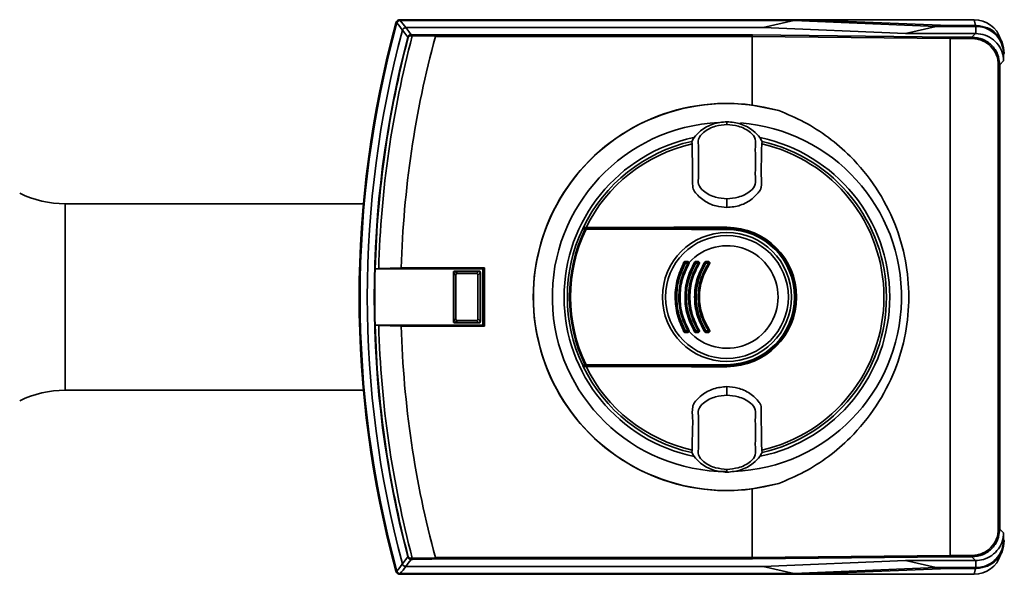
# Paper-space layout 'Blatt1' of a CAD drawing. Units: millimetres. Extents: x 0 to 5940, y 0 to 4200.
# Drawn here: x 1385 to 1527, y 2301 to 2381 of the extents above; entities that cross this region are included whole.
import ezdxf

# ---------------------------------------------------------------- set-up
doc = ezdxf.new("R2010")
doc.units = ezdxf.units.MM

psp = doc.layouts.new('Blatt1')

# ---------------------------------------------------------------- linework, layer by layer
at = {"color": 7, "linetype": 'Continuous', "lineweight": 35, "ltscale": 10}
for p, q in [((1439.04, 2380.19), (1438.96, 2380.29)), ((1439.44, 2380.66), (1439.52, 2380.56)), ((1498.07, 2380.66), (1439.44, 2380.66)), ((1496.29, 2380.56), (1439.52, 2380.56)), ((1496.29, 2380.56), (1491.85, 2379.52)), ((1496.29, 2380.56), (1516.81, 2379.7)), ((1518.62, 2379.81), (1498.07, 2380.66)), ((1498.07, 2380.66), (1522.27, 2380.66)), ((1522.63, 2379.81), (1518.62, 2379.81)), ((1522.49, 2379.81), (1522.27, 2380.66)), ((1522.52, 2379.7), (1522.63, 2379.81)), ((1491.85, 2379.52), (1440.31, 2379.52)), ((1444.61, 2378.46), (1490.31, 2378.46)), ((1490.31, 2378.46), (1518.86, 2378.14)), ((1512.37, 2378.67), (1491.85, 2379.52)), ((1512.37, 2378.67), (1516.81, 2379.7)), ((1522.49, 2378.67), (1512.37, 2378.67)), ((1516.81, 2379.7), (1522.52, 2379.7)), ((1521.96, 2378.14), (1522.49, 2378.67)), ((1522.52, 2378.67), (1522.49, 2378.67)), ((1522.52, 2378.67), (1522.52, 2379.7)), ((1440.61, 2378.13), (1440.67, 2378.12)), ((1444.59, 2378.27), (1441.25, 2378.32)), ((1444.59, 2378.26), (1444.59, 2378.27)), ((1490.28, 2378.26), (1444.59, 2378.26)), ((1518.82, 2377.94), (1490.28, 2378.26)), ((1490.28, 2378.26), (1490.28, 2378.26)), ((1490.28, 2378.26), (1490.28, 2368.35)), ((1521.96, 2377.94), (1518.82, 2377.94)), ((1518.82, 2377.94), (1518.82, 2303.38)), ((1518.82, 2377.94), (1518.82, 2377.94)), ((1518.86, 2378.14), (1521.96, 2378.14)), ((1521.96, 2377.94), (1521.96, 2378.14)), ((1526.62, 2375.81), (1526.52, 2375.7)), ((1526.52, 2375.7), (1526.52, 2374.71)), ((1525.76, 2374.14), (1525.96, 2374.14)), ((1525.76, 2307.18), (1525.76, 2374.14)), ((1526.52, 2374.71), (1525.96, 2374.14)), ((1525.96, 2374.14), (1525.96, 2307.18)), ((1490.28, 2368.35), (1494.11, 2367.55)), ((1486.62, 2365.86), (1486.62, 2365.94)), ((1486.62, 2365.86), (1486.62, 2365.54)), ((1486.62, 2365.54), (1486.62, 2365.53)), ((1481.56, 2363.1), (1481.61, 2362.75)), ((1491.64, 2362.75), (1491.69, 2363.1)), ((1486.62, 2354.77), (1486.62, 2354.82)), ((1486.62, 2354.77), (1486.62, 2353.58)), ((1434.2, 2354.11), (1391.19, 2354.11)), ((1391.19, 2354.11), (1391.19, 2340.66)), ((1465.9, 2350.66), (1486.62, 2350.66)), ((1465.92, 2350.56), (1486.62, 2350.56)), ((1486.62, 2350.71), (1486.62, 2350.66)), ((1486.62, 2350.51), (1486.62, 2350.56)), ((1486.62, 2350.51), (1486.62, 2350.42)), ((1482.11, 2345.77), (1482.46, 2345.77)), ((1483.59, 2345.77), (1483.95, 2345.77)), ((1435.9, 2344.73), (1435.89, 2344.73)), ((1435.89, 2344.73), (1451.41, 2344.73)), ((1436.41, 2344.76), (1435.9, 2344.73)), ((1439.65, 2344.86), (1436.41, 2344.76)), ((1451.67, 2344.86), (1439.65, 2344.86)), ((1447.38, 2344.4), (1447.43, 2344.35)), ((1447.38, 2344.4), (1450.87, 2344.4)), ((1447.43, 2344.35), (1447.44, 2344.35)), ((1447.44, 2344.35), (1447.75, 2344.04)), ((1447.44, 2344.35), (1450.81, 2344.35)), ((1450.5, 2344.04), (1450.81, 2344.35)), ((1450.81, 2344.35), (1450.82, 2344.35)), ((1450.82, 2344.35), (1450.87, 2344.4)), ((1451.41, 2344.73), (1451.67, 2344.86)), ((1451.41, 2336.59), (1451.41, 2344.73)), ((1451.67, 2336.46), (1451.67, 2344.86)), ((1480.64, 2345.66), (1480.98, 2345.66)), ((1480.99, 2345.55), (1480.64, 2345.55)), ((1482.11, 2345.66), (1482.46, 2345.66)), ((1482.47, 2345.55), (1482.12, 2345.55)), ((1483.6, 2345.66), (1483.96, 2345.66)), ((1483.96, 2345.55), (1483.6, 2345.55)), ((1447.23, 2344.15), (1447.18, 2344.2)), ((1447.18, 2337.12), (1447.18, 2344.2)), ((1447.23, 2344.14), (1447.23, 2344.15)), ((1447.54, 2343.83), (1447.23, 2344.14)), ((1447.23, 2337.18), (1447.23, 2344.14)), ((1447.54, 2343.83), (1447.54, 2337.49)), ((1450.5, 2344.04), (1447.75, 2344.04)), ((1451.02, 2344.14), (1450.71, 2343.83)), ((1450.71, 2337.49), (1450.71, 2343.83)), ((1451.07, 2344.2), (1451.02, 2344.15)), ((1451.02, 2344.15), (1451.02, 2344.14)), ((1451.02, 2344.14), (1451.02, 2337.18)), ((1451.07, 2344.2), (1451.07, 2337.12)), ((1391.19, 2340.66), (1391.19, 2327.21)), ((1447.23, 2337.18), (1447.54, 2337.49)), ((1447.23, 2337.17), (1447.23, 2337.18)), ((1447.75, 2337.28), (1447.44, 2336.97)), ((1447.75, 2337.28), (1450.5, 2337.28)), ((1450.81, 2336.97), (1450.5, 2337.28)), ((1450.71, 2337.49), (1451.02, 2337.18)), ((1451.02, 2337.18), (1451.02, 2337.17)), ((1435.89, 2336.59), (1435.9, 2336.59)), ((1451.41, 2336.59), (1435.89, 2336.59)), ((1435.9, 2336.59), (1436.41, 2336.56)), ((1436.41, 2336.56), (1439.65, 2336.46)), ((1439.65, 2336.46), (1451.67, 2336.46)), ((1447.18, 2337.12), (1447.23, 2337.17)), ((1447.43, 2336.97), (1447.38, 2336.92)), ((1450.87, 2336.92), (1447.38, 2336.92)), ((1447.44, 2336.97), (1447.43, 2336.97)), ((1450.81, 2336.97), (1447.44, 2336.97)), ((1450.82, 2336.97), (1450.81, 2336.97)), ((1450.87, 2336.92), (1450.82, 2336.97)), ((1451.02, 2337.17), (1451.07, 2337.12)), ((1451.41, 2336.59), (1451.67, 2336.46)), ((1480.64, 2335.77), (1480.99, 2335.77)), ((1482.12, 2335.77), (1482.47, 2335.77)), ((1483.6, 2335.77), (1483.96, 2335.77)), ((1480.98, 2335.66), (1480.64, 2335.66)), ((1482.46, 2335.66), (1482.11, 2335.66)), ((1482.46, 2335.55), (1482.11, 2335.55)), ((1483.95, 2335.55), (1483.59, 2335.55)), ((1483.96, 2335.66), (1483.6, 2335.66)), ((1486.62, 2330.66), (1465.9, 2330.66)), ((1486.62, 2330.76), (1465.92, 2330.76)), ((1486.62, 2330.9), (1486.62, 2330.81)), ((1486.62, 2330.81), (1486.62, 2330.76)), ((1486.62, 2330.61), (1486.62, 2330.66)), ((1486.62, 2327.74), (1486.62, 2326.55)), ((1391.19, 2327.21), (1434.2, 2327.21)), ((1486.62, 2326.5), (1486.62, 2326.55)), ((1481.61, 2318.57), (1481.56, 2318.22)), ((1491.69, 2318.22), (1491.64, 2318.57)), ((1486.62, 2315.78), (1486.62, 2315.79)), ((1486.62, 2315.47), (1486.62, 2315.78)), ((1486.62, 2315.47), (1486.62, 2315.39)), ((1494.11, 2313.77), (1490.28, 2312.97)), ((1490.28, 2312.97), (1490.28, 2303.07)), ((1525.76, 2307.18), (1525.96, 2307.18)), ((1525.96, 2307.18), (1526.52, 2306.62)), ((1526.52, 2306.62), (1526.52, 2305.62)), ((1526.52, 2305.62), (1526.62, 2305.51)), ((1440.61, 2303.19), (1440.67, 2303.21)), ((1490.28, 2303.07), (1518.82, 2303.38)), ((1518.86, 2303.18), (1490.31, 2302.87)), ((1518.82, 2303.38), (1521.96, 2303.38)), ((1518.82, 2303.38), (1518.82, 2303.38)), ((1521.96, 2303.18), (1518.86, 2303.18)), ((1521.96, 2303.38), (1521.96, 2303.18)), ((1522.49, 2302.66), (1521.96, 2303.18)), ((1440.31, 2301.8), (1491.85, 2301.8)), ((1441.25, 2303), (1444.59, 2303.06)), ((1444.59, 2303.06), (1444.59, 2303.07)), ((1444.59, 2303.07), (1490.28, 2303.07)), ((1490.31, 2302.87), (1444.61, 2302.87)), ((1490.28, 2303.07), (1490.28, 2303.07)), ((1491.85, 2301.8), (1512.37, 2302.66)), ((1491.85, 2301.8), (1496.29, 2300.77)), ((1512.37, 2302.66), (1522.49, 2302.66)), ((1516.82, 2301.62), (1512.37, 2302.66)), ((1522.52, 2302.66), (1522.49, 2302.66)), ((1522.49, 2302.66), (1522.52, 2302.66)), ((1522.52, 2302.66), (1522.52, 2301.62)), ((1438.96, 2301.03), (1439.04, 2301.13)), ((1439.52, 2300.77), (1439.44, 2300.66)), ((1439.44, 2300.66), (1498.07, 2300.66)), ((1439.52, 2300.77), (1496.29, 2300.77)), ((1516.82, 2301.62), (1496.29, 2300.77)), ((1498.07, 2300.66), (1518.62, 2301.52)), ((1498.07, 2300.66), (1522.27, 2300.66)), ((1522.52, 2301.62), (1516.82, 2301.62)), ((1518.62, 2301.52), (1522.63, 2301.52)), ((1522.49, 2301.52), (1522.27, 2300.66)), ((1522.63, 2301.52), (1522.52, 2301.62))]:
    psp.add_line(p, q, dxfattribs=at)
at = {"color": 7, "linetype": 'Continuous', "lineweight": 35, "ltscale": 10, "flags": 128}
for points in [[(1440.61, 2378.13), (1440.17, 2378.7), (1439.83, 2379.15)], [(1440.31, 2379.52), (1440.75, 2378.95), (1441.1, 2378.5)], [(1441.34, 2378.5), (1441.32, 2378.49), (1441.3, 2378.48), (1441.29, 2378.46), (1441.28, 2378.44), (1441.27, 2378.42), (1441.26, 2378.39), (1441.25, 2378.35), (1441.25, 2378.32)], [(1465.9, 2350.66), (1465.95, 2350.66), (1466, 2350.67), (1466.05, 2350.67), (1466.11, 2350.67), (1466.16, 2350.67), (1466.21, 2350.67), (1466.26, 2350.68), (1466.31, 2350.68)], [(1486.62, 2350.71), (1484.07, 2350.71), (1481.52, 2350.71), (1478.97, 2350.71), (1476.43, 2350.7), (1473.89, 2350.7), (1471.35, 2350.69), (1468.83, 2350.69), (1466.31, 2350.68)], [(1486.62, 2350.42), (1484.07, 2350.42), (1481.52, 2350.42), (1478.98, 2350.43), (1476.43, 2350.43), (1473.89, 2350.43), (1471.36, 2350.44), (1468.84, 2350.45), (1466.32, 2350.45)], [(1466.34, 2350.55), (1468.85, 2350.54), (1471.38, 2350.53), (1473.9, 2350.53), (1476.44, 2350.52), (1478.98, 2350.52), (1481.53, 2350.52), (1484.08, 2350.51), (1486.62, 2350.51)], [(1465.9, 2330.66), (1465.95, 2330.66), (1466, 2330.66), (1466.05, 2330.65), (1466.11, 2330.65), (1466.16, 2330.65), (1466.21, 2330.65), (1466.26, 2330.65), (1466.31, 2330.64)], [(1466.31, 2330.64), (1468.83, 2330.64), (1471.35, 2330.63), (1473.89, 2330.62), (1476.43, 2330.62), (1478.97, 2330.62), (1481.52, 2330.61), (1484.07, 2330.61), (1486.62, 2330.61)], [(1466.32, 2330.87), (1468.84, 2330.88), (1471.36, 2330.88), (1473.89, 2330.89), (1476.43, 2330.89), (1478.98, 2330.9), (1481.52, 2330.9), (1484.07, 2330.9), (1486.62, 2330.9)], [(1486.62, 2330.81), (1484.08, 2330.81), (1481.53, 2330.81), (1478.98, 2330.8), (1476.44, 2330.8), (1473.9, 2330.8), (1471.38, 2330.79), (1468.85, 2330.78), (1466.34, 2330.78)], [(1439.83, 2302.17), (1440.26, 2302.74), (1440.61, 2303.19)], [(1441.1, 2302.82), (1440.66, 2302.25), (1440.31, 2301.8)], [(1441.34, 2302.83), (1441.32, 2302.83), (1441.3, 2302.84), (1441.29, 2302.86), (1441.28, 2302.88), (1441.27, 2302.91), (1441.26, 2302.94), (1441.25, 2302.97), (1441.25, 2303)]]:
    psp.add_lwpolyline(points, dxfattribs=at)
at = {"color": 7, "linetype": 'Continuous', "lineweight": 35, "ltscale": 100}
for radius in [9.3, 8.86]:
    psp.add_circle((1486.62, 2340.66), radius, dxfattribs=at)
for centre, radius, start, end in [((1583.62, 2340.66), 150.03, 164.73, 195.27), ((1583.62, 2340.66), 150, 164.6797, 195.3203), ((1583.62, 2340.66), 149.9, 164.7103, 195.2897), ((1439.57, 2379.99), 0.7, 146.1509, 164.7312), ((1439.44, 2380.16), 0.5, 154.1648, 164.68), ((1831.42, 2678.7), 493.02, 217.2629, 217.4147), ((1828.94, 2677.8), 489.9, 217.3543, 217.5069), ((1522.27, 2376.66), 4, 17.0034, 90), ((1583.62, 2340.66), 148.86, 165.0155, 194.9845), ((1441.15, 2378.34), 0.168, 110.5827, 184.703), ((1442.1, 2422.43), 43.94, 268.6869, 268.9997), ((1583.62, 2340.66), 147.85, 165.3179, 194.6821), ((1583.62, 2340.66), 147.78, 165.3179, 178.4224), ((1583.62, 2340.66), 147.27, 165.185, 178.4053), ((1583.62, 2340.66), 144.03, 164.8695, 178.3295), ((1443.12, 2430.3), 52.02, 267.6533, 267.9393), ((1486.62, 2340.66), 27.93, 82.4793, 277.5207), ((1486.62, 2340.66), 27.91, 74.4534, 285.5466), ((1486.62, 2340.66), 25.18, 92.6135, 270), ((1486.62, 2340.66), 25.18, 272.242, 85.5518), ((1486.62, 2340.66), 23.48, 101.8015, 258.3616), ((1486.62, 2340.66), 23.01, 102.7272, 154.2391), ((1486.62, 2340.66), 22.65, 102.7903, 153.7537), ((1486.62, 2340.66), 23.48, 281.9229, 78.2117), ((1486.62, 2340.66), 22.65, 282.7903, 77.2097), ((1486.62, 2340.66), 23.01, 282.7272, 77.2728), ((1391.19, 2369.11), 15, 244.0935, 270), ((1486.62, 2340.66), 23.01, 154.6786, 205.3214), ((1486.62, 2340.66), 22.69, 154.3382, 205.6618), ((1486.62, 2340.66), 22.54, 154.2506, 205.7494), ((1486.62, 2340.66), 23.01, 154.2391, 154.6786), ((1466.26, 2350.45), 0.0937, 91.5275, 158.4567), ((1466.47, 2350.47), 0.145, 150.2232, 187.7748), ((1486.62, 2340.66), 10.05, 270, 90), ((1486.62, 2340.66), 10, 270, 90), ((1486.62, 2340.66), 9.9, 270, 90), ((1486.62, 2340.66), 9.85, 270, 90), ((1486.62, 2340.66), 9.76, 270, 90), ((1486.62, 2340.66), 7.39, 222.3358, 137.6642), ((1480.75, 2345.75), 0.144, 166.2456, 217.6768), ((1481.17, 2345.74), 0.205, 171.3673, 203.9835), ((1482.59, 2345.74), 0.485, 176.728, 189.3509), ((1482.98, 2345.74), 0.525, 176.9765, 188.6316), ((1484.31, 2345.74), 0.718, 177.7907, 186.2889), ((1484.77, 2345.74), 0.814, 178.0494, 185.5486), ((1583.62, 2340.66), 147.79, 178.4229, 181.5771), ((1480.21, 2345.2), 0.53, 50.9452, 65.7932), ((1480.64, 2345.56), 0.1, 90, 151.1343), ((1481.38, 2346.95), 1.57, 238.2013, 242.1979), ((1480.28, 2345.58), 0.36, 355.6106, 12.6336), ((1480.61, 2345.58), 0.381, 355.8527, 11.9193), ((1480.98, 2345.56), 0.1, 330.1678, 90), ((1481.59, 2346.57), 1.18, 239.137, 243.5311), ((1481.24, 2345.36), 0.292, 106.918, 125.8947), ((1480.52, 2344.42), 1.22, 59.158, 63.4492), ((1481.38, 2344.67), 1.15, 55.5043, 60.9082), ((1482.11, 2345.56), 0.1, 90, 149.4845), ((1482.66, 2346.54), 1.12, 235.4165, 240.9386), ((1481.64, 2345.58), 0.474, 356.6603, 9.5573), ((1481.95, 2345.58), 0.513, 356.9137, 8.8224), ((1482.46, 2345.56), 0.1, 328.3947, 90), ((1482.95, 2346.29), 0.879, 236.9697, 242.9847), ((1482.13, 2344.7), 0.904, 56.9986, 62.8745), ((1482.98, 2344.93), 0.866, 52.3973, 59.4635), ((1483.6, 2345.56), 0.1, 90, 147.6209), ((1484.03, 2346.28), 0.847, 232.2814, 239.5023), ((1482.9, 2345.58), 0.702, 357.7443, 6.4285), ((1483.16, 2345.58), 0.795, 358.0083, 5.6719), ((1483.96, 2345.56), 0.1, 326.3807, 90), ((1484.36, 2346.12), 0.689, 234.5166, 242.3133), ((1483.71, 2344.88), 0.708, 54.5541, 62.1729), ((1583.62, 2340.66), 147.78, 181.5776, 194.6821), ((1583.62, 2340.66), 147.27, 181.5947, 194.815), ((1583.62, 2340.66), 144.03, 181.6705, 195.1305), ((1481.38, 2334.38), 1.57, 117.8021, 121.7987), ((1480.28, 2335.74), 0.36, 347.3664, 4.3894), ((1480.98, 2335.76), 0.1, 270, 29.8322), ((1480.61, 2335.74), 0.381, 348.0807, 4.1473), ((1481.59, 2334.75), 1.18, 116.4689, 120.863), ((1480.52, 2336.9), 1.22, 296.5508, 300.842), ((1482.66, 2334.79), 1.12, 119.0614, 124.5835), ((1481.64, 2335.74), 0.474, 350.4427, 3.3397), ((1482.46, 2335.76), 0.1, 270, 31.6053), ((1481.95, 2335.74), 0.513, 351.1776, 3.0863), ((1482.95, 2335.03), 0.879, 117.0153, 123.0303), ((1482.13, 2336.62), 0.904, 297.1255, 303.0014), ((1484.03, 2335.04), 0.847, 120.4977, 127.7186), ((1482.9, 2335.74), 0.702, 353.5715, 2.2557), ((1484.36, 2335.21), 0.689, 117.6867, 125.4834), ((1483.96, 2335.76), 0.1, 270, 33.6193), ((1483.16, 2335.74), 0.795, 354.3281, 1.9917), ((1483.71, 2336.44), 0.708, 297.8271, 305.4459), ((1480.21, 2336.12), 0.53, 294.2068, 309.0548), ((1480.64, 2335.76), 0.1, 208.8657, 270), ((1480.75, 2335.57), 0.144, 142.3232, 193.7544), ((1481.17, 2335.58), 0.205, 156.0165, 188.6327), ((1481.24, 2335.96), 0.292, 234.1053, 253.082), ((1481.38, 2336.66), 1.15, 299.0918, 304.4957), ((1482.11, 2335.76), 0.1, 210.5155, 270), ((1482.59, 2335.58), 0.485, 170.6491, 183.272), ((1482.98, 2335.58), 0.525, 171.3684, 183.0235), ((1482.98, 2336.39), 0.866, 300.5365, 307.6027), ((1483.6, 2335.76), 0.1, 212.3791, 270), ((1484.31, 2335.58), 0.718, 173.7111, 182.2093), ((1484.77, 2335.58), 0.814, 174.4514, 181.9506), ((1486.62, 2340.66), 23.01, 205.3214, 205.7609), ((1486.62, 2340.66), 23.01, 205.7609, 257.2728), ((1466.26, 2330.87), 0.0937, 201.5433, 268.4725), ((1486.62, 2340.66), 22.65, 206.2463, 257.2097), ((1466.47, 2330.85), 0.145, 172.2252, 209.7768), ((1391.19, 2312.21), 15, 90, 115.9065), ((1522.27, 2304.66), 4, 270, 343.0063), ((1831.42, 2002.62), 493.02, 142.5853, 142.7371), ((1828.94, 2003.52), 489.9, 142.4931, 142.6457), ((1443.12, 2251.02), 52.02, 92.0607, 92.3467), ((1441.15, 2302.98), 0.168, 175.297, 249.4173), ((1442.1, 2258.89), 43.94, 91.0003, 91.3131), ((1439.57, 2301.33), 0.7, 195.2689, 213.8491), ((1439.44, 2301.16), 0.5, 195.32, 205.8352)]:
    psp.add_arc(centre, radius, start, end, dxfattribs=at)
at = {"color": 7, "linetype": 'Continuous', "lineweight": 35, "ltscale": 10}
for points, knots in [([(1438.99, 2380.38), (1439.01, 2380.42), (1439.07, 2380.51), (1439.22, 2380.63), (1439.36, 2380.65), (1439.44, 2380.66)], [0, 0, 0, 0, 0.280776, 0.561514, 1, 1, 1, 1]), ([(1439.04, 2380.19), (1439.06, 2380.24), (1439.1, 2380.35), (1439.22, 2380.47), (1439.36, 2380.54), (1439.47, 2380.55), (1439.51, 2380.56)], [0, 0, 0, 0, 0.261024, 0.52197, 0.783288, 1, 1, 1, 1]), ([(1439.04, 2380.19), (1439.04, 2380.19), (1439.04, 2380.19), (1439.04, 2380.19), (1439.04, 2380.19)], [0, 0, 0, 0, 0.56, 1, 1, 1, 1]), ([(1439.42, 2380.65), (1439.41, 2380.65), (1439.35, 2380.64), (1439.32, 2380.64), (1439.29, 2380.63)], [0, 0, 0, 0, 0.114384, 1, 1, 1, 1]), ([(1439.52, 2380.56), (1439.52, 2380.56), (1439.52, 2380.56), (1439.51, 2380.56), (1439.51, 2380.56)], [0, 0, 0, 0, 0.56, 1, 1, 1, 1]), ([(1522.63, 2379.81), (1523.17, 2379.74), (1524.22, 2379.62), (1525.51, 2378.7), (1526.44, 2377.4), (1526.56, 2376.35), (1526.62, 2375.81)], [0, 0, 0, 0, 0.259932, 0.5, 0.740068, 1, 1, 1, 1]), ([(1440.31, 2379.52), (1440.25, 2379.51), (1440.14, 2379.5), (1439.99, 2379.41), (1439.88, 2379.3), (1439.84, 2379.2), (1439.83, 2379.15)], [0, 0, 0, 0, 0.259957, 0.519835, 0.780096, 1, 1, 1, 1]), ([(1439.83, 2379.15), (1439.83, 2379.15), (1439.83, 2379.15), (1439.83, 2379.15), (1439.83, 2379.15)], [0, 0, 0, 0, 0.5599998, 1, 1, 1, 1]), ([(1440.31, 2379.52), (1440.31, 2379.52), (1440.31, 2379.52), (1440.31, 2379.52), (1440.31, 2379.52)], [0, 0, 0, 0, 0.56, 1, 1, 1, 1]), ([(1440.61, 2378.13), (1440.62, 2378.16), (1440.64, 2378.22), (1440.7, 2378.32), (1440.8, 2378.42), (1440.94, 2378.49), (1441.05, 2378.5), (1441.1, 2378.5)], [0, 0, 0, 0, 0.136933, 0.266901, 0.517326, 0.763532, 1, 1, 1, 1]), ([(1441.34, 2378.5), (1441.73, 2378.49), (1442.78, 2378.47), (1443.9, 2378.46), (1444.61, 2378.46)], [0, 0, 0, 0, 0.375685, 1, 1, 1, 1]), ([(1444.61, 2378.46), (1444.6, 2378.45), (1444.6, 2378.44), (1444.59, 2378.4), (1444.59, 2378.34), (1444.59, 2378.29), (1444.59, 2378.27)], [0, 0, 0, 0, 0.252397, 0.524839, 0.770124, 1, 1, 1, 1]), ([(1490.31, 2378.46), (1490.31, 2378.45), (1490.3, 2378.44), (1490.29, 2378.4), (1490.28, 2378.33), (1490.28, 2378.28), (1490.28, 2378.26)], [0, 0, 0, 0, 0.246799, 0.513106, 0.765708, 1, 1, 1, 1]), ([(1522.52, 2379.7), (1522.97, 2379.66), (1523.87, 2379.57), (1525.07, 2378.88), (1525.98, 2377.86), (1526.45, 2376.74), (1526.5, 2376), (1526.52, 2375.7)], [0, 0, 0, 0, 0.214952, 0.429824, 0.644441, 0.859214, 1, 1, 1, 1]), ([(1526.52, 2374.71), (1526.51, 2374.97), (1526.46, 2375.68), (1526.02, 2376.76), (1525.12, 2377.8), (1523.9, 2378.52), (1522.98, 2378.62), (1522.52, 2378.67)], [0, 0, 0, 0, 0.12378, 0.341327, 0.562397, 0.785738, 1, 1, 1, 1]), ([(1440.99, 2378.33), (1440.95, 2378.33), (1440.89, 2378.33), (1440.81, 2378.29), (1440.76, 2378.25), (1440.72, 2378.21), (1440.69, 2378.17), (1440.68, 2378.13), (1440.67, 2378.12)], [0, 0, 0, 0, 0.2569261, 0.4990885, 0.6388115, 0.7645898, 0.8825385, 1, 1, 1, 1]), ([(1518.82, 2377.94), (1518.83, 2377.97), (1518.83, 2378.02), (1518.83, 2378.08), (1518.84, 2378.13), (1518.85, 2378.14), (1518.86, 2378.14)], [0, 0, 0, 0, 0.234292, 0.486894, 0.753201, 1, 1, 1, 1]), ([(1521.96, 2378.14), (1522.49, 2378.08), (1523.54, 2377.96), (1524.86, 2377.04), (1525.78, 2375.72), (1525.9, 2374.67), (1525.96, 2374.14)], [0, 0, 0, 0, 0.250035, 0.5, 0.749965, 1, 1, 1, 1]), ([(1525.76, 2374.14), (1525.75, 2374.41), (1525.71, 2374.92), (1525.4, 2375.87), (1524.72, 2376.9), (1523.69, 2377.58), (1522.74, 2377.9), (1522.22, 2377.93), (1521.96, 2377.94)], [0, 0, 0, 0, 0.131676, 0.260583, 0.5, 0.739417, 0.868324, 1, 1, 1, 1]), ([(1494.11, 2367.55), (1495.35, 2367.03), (1497.85, 2365.98), (1501.31, 2363.74), (1504.9, 2360.66), (1508.27, 2356.53), (1510.96, 2351.39), (1512.51, 2346.03), (1513, 2340.66), (1512.51, 2335.29), (1510.96, 2329.93), (1508.27, 2324.79), (1504.9, 2320.66), (1501.31, 2317.58), (1497.85, 2315.34), (1495.35, 2314.29), (1494.11, 2313.77)], [0, 0, 0, 0, 0.059195, 0.119255, 0.17952, 0.264689, 0.347278, 0.425999, 0.5, 0.574001, 0.652722, 0.735311, 0.82048, 0.880745, 0.940805, 1, 1, 1, 1]), ([(1486.62, 2365.94), (1485.94, 2365.87), (1484.57, 2365.74), (1482.96, 2364.81), (1481.99, 2363.86), (1481.66, 2363.29), (1481.56, 2363.1)], [0, 0, 0, 0, 0.336847, 0.673902, 0.895241, 1, 1, 1, 1]), ([(1486.62, 2365.94), (1487.31, 2365.87), (1488.68, 2365.74), (1490.29, 2364.81), (1491.26, 2363.86), (1491.59, 2363.29), (1491.69, 2363.1)], [0, 0, 0, 0, 0.336847, 0.673902, 0.895241, 1, 1, 1, 1]), ([(1486.62, 2365.53), (1486.08, 2365.48), (1484.86, 2365.36), (1483.39, 2364.65), (1482.37, 2363.48), (1482.56, 2362.29), (1482.51, 2361.21), (1482.53, 2360.17), (1482.51, 2359.14), (1482.56, 2358.06), (1482.37, 2356.87), (1483.39, 2355.7), (1484.86, 2354.99), (1486.08, 2354.87), (1486.62, 2354.82)], [0, 0, 0, 0, 0.101925, 0.224903, 0.29771, 0.370199, 0.436631, 0.5, 0.563368, 0.6298, 0.702289, 0.775095, 0.898074, 1, 1, 1, 1]), ([(1486.62, 2354.82), (1487.17, 2354.87), (1488.39, 2354.99), (1489.86, 2355.7), (1490.88, 2356.87), (1490.69, 2358.06), (1490.74, 2359.14), (1490.72, 2360.17), (1490.74, 2361.21), (1490.69, 2362.29), (1490.88, 2363.48), (1489.86, 2364.65), (1488.39, 2365.36), (1487.17, 2365.48), (1486.62, 2365.53)], [0, 0, 0, 0, 0.101926, 0.224905, 0.29771, 0.370199, 0.436632, 0.5, 0.563368, 0.629801, 0.70229, 0.775096, 0.898075, 1, 1, 1, 1]), ([(1481.61, 2362.75), (1481.62, 2361.93), (1481.64, 2360.32), (1481.69, 2358.28), (1481.66, 2356.94), (1481.72, 2356.24), (1482.23, 2355.46), (1483.28, 2354.51), (1484.93, 2353.71), (1486.1, 2353.62), (1486.62, 2353.58)], [0, 0, 0, 0, 0.201713, 0.397857, 0.49649, 0.531451, 0.566552, 0.719641, 0.872618, 1, 1, 1, 1]), ([(1486.62, 2353.58), (1487.28, 2353.64), (1488.59, 2353.77), (1490.09, 2354.61), (1490.94, 2355.46), (1491.42, 2356), (1491.69, 2356.88), (1491.51, 2358.38), (1491.62, 2360.46), (1491.63, 2361.99), (1491.64, 2362.75)], [0, 0, 0, 0, 0.157832, 0.315668, 0.402853, 0.452193, 0.486986, 0.625141, 0.81253, 1, 1, 1, 1]), ([(1465.83, 2350.5), (1465.83, 2350.51), (1465.84, 2350.53), (1465.88, 2350.55), (1465.91, 2350.56), (1465.92, 2350.56)], [0, 0, 0, 0, 0.280182, 0.560767, 1, 1, 1, 1]), ([(1466.17, 2350.49), (1466.11, 2350.49), (1465.99, 2350.49), (1465.88, 2350.5), (1465.83, 2350.5)], [0, 0, 0, 0, 0.56, 1, 1, 1, 1]), ([(1465.92, 2350.56), (1465.99, 2350.56), (1466.1, 2350.55), (1466.21, 2350.55), (1466.26, 2350.55)], [0, 0, 0, 0, 0.56, 1, 1, 1, 1]), ([(1466.32, 2350.45), (1466.3, 2350.46), (1466.27, 2350.47), (1466.22, 2350.48), (1466.19, 2350.48), (1466.18, 2350.49), (1466.17, 2350.49)], [0, 0, 0, 0, 0.286289, 0.548188, 0.785962, 1, 1, 1, 1]), ([(1466.26, 2350.55), (1466.26, 2350.55), (1466.27, 2350.55), (1466.29, 2350.55), (1466.31, 2350.55), (1466.33, 2350.55), (1466.34, 2350.55)], [0, 0, 0, 0, 0.221172, 0.45408, 0.729082, 1, 1, 1, 1]), ([(1480.43, 2345.68), (1480.44, 2345.7), (1480.46, 2345.73), (1480.51, 2345.76), (1480.56, 2345.78), (1480.59, 2345.78), (1480.61, 2345.78)], [0, 0, 0, 0, 0.2427996, 0.496328, 0.7494691, 1, 1, 1, 1]), ([(1480.61, 2345.78), (1480.68, 2345.78), (1480.79, 2345.78), (1480.91, 2345.78), (1480.96, 2345.77)], [0, 0, 0, 0, 0.559965, 1, 1, 1, 1]), ([(1480.96, 2345.77), (1480.99, 2345.77), (1481.03, 2345.77), (1481.08, 2345.74), (1481.13, 2345.7), (1481.15, 2345.66), (1481.16, 2345.64)], [0, 0, 0, 0, 0.246837, 0.49922, 0.753026, 1, 1, 1, 1]), ([(1481.93, 2345.67), (1481.94, 2345.68), (1481.96, 2345.71), (1482.01, 2345.74), (1482.05, 2345.76), (1482.09, 2345.77), (1482.11, 2345.77)], [0, 0, 0, 0, 0.2635795, 0.5111287, 0.7479718, 1, 1, 1, 1]), ([(1482.46, 2345.77), (1482.47, 2345.77), (1482.51, 2345.76), (1482.57, 2345.73), (1482.64, 2345.67), (1482.66, 2345.58), (1482.65, 2345.51), (1482.64, 2345.48), (1482.63, 2345.46)], [0, 0, 0, 0, 0.126035, 0.251729, 0.49993, 0.748156, 0.87366, 1, 1, 1, 1]), ([(1483.42, 2345.67), (1483.43, 2345.69), (1483.46, 2345.72), (1483.5, 2345.74), (1483.54, 2345.76), (1483.58, 2345.77), (1483.59, 2345.77)], [0, 0, 0, 0, 0.258581, 0.501578, 0.743059, 1, 1, 1, 1]), ([(1483.95, 2345.77), (1483.97, 2345.77), (1484.01, 2345.76), (1484.06, 2345.74), (1484.1, 2345.71), (1484.14, 2345.65), (1484.16, 2345.58), (1484.14, 2345.5), (1484.13, 2345.47), (1484.12, 2345.46)], [0, 0, 0, 0, 0.12578, 0.251228, 0.376075, 0.500929, 0.748471, 0.873866, 1, 1, 1, 1]), ([(1447.38, 2344.4), (1447.35, 2344.4), (1447.3, 2344.39), (1447.24, 2344.35), (1447.19, 2344.28), (1447.19, 2344.23), (1447.18, 2344.2)], [0, 0, 0, 0, 0.259932, 0.5, 0.740068, 1, 1, 1, 1]), ([(1447.23, 2344.15), (1447.24, 2344.17), (1447.24, 2344.22), (1447.27, 2344.28), (1447.32, 2344.32), (1447.38, 2344.35), (1447.42, 2344.35), (1447.43, 2344.35)], [0, 0, 0, 0, 0.21214, 0.424054, 0.638862, 0.853157, 1, 1, 1, 1]), ([(1450.82, 2344.35), (1450.84, 2344.35), (1450.88, 2344.35), (1450.94, 2344.31), (1450.99, 2344.26), (1451.01, 2344.2), (1451.01, 2344.17), (1451.02, 2344.15)], [0, 0, 0, 0, 0.21214, 0.424054, 0.638862, 0.853157, 1, 1, 1, 1]), ([(1451.07, 2344.2), (1451.06, 2344.23), (1451.06, 2344.28), (1451.01, 2344.35), (1450.95, 2344.39), (1450.9, 2344.4), (1450.87, 2344.4)], [0, 0, 0, 0, 0.259932, 0.5, 0.740068, 1, 1, 1, 1]), ([(1480.43, 2335.64), (1480.07, 2336.44), (1479.36, 2338.03), (1479.07, 2340.66), (1479.35, 2343.29), (1480.07, 2344.88), (1480.43, 2345.68)], [0, 0, 0, 0, 0.250484, 0.499604, 0.749105, 1, 1, 1, 1]), ([(1480.55, 2335.71), (1480.19, 2336.5), (1479.47, 2338.07), (1479.18, 2340.66), (1479.47, 2343.26), (1480.19, 2344.82), (1480.55, 2345.61)], [0, 0, 0, 0, 0.25001, 0.5, 0.74999, 1, 1, 1, 1]), ([(1480.64, 2345.55), (1480.29, 2344.78), (1479.57, 2343.23), (1479.29, 2340.67), (1479.57, 2338.1), (1480.29, 2336.54), (1480.64, 2335.77)], [0, 0, 0, 0, 0.249572, 0.49927, 0.749707, 1, 1, 1, 1]), ([(1480.99, 2335.77), (1480.62, 2336.55), (1479.88, 2338.09), (1479.6, 2340.67), (1479.89, 2343.23), (1480.62, 2344.78), (1480.99, 2345.55)], [0, 0, 0, 0, 0.2514103, 0.5006905, 0.7493936, 1, 1, 1, 1]), ([(1481.07, 2345.51), (1480.7, 2344.75), (1479.97, 2343.21), (1479.68, 2340.66), (1479.97, 2338.11), (1480.7, 2336.58), (1481.07, 2335.81)], [0, 0, 0, 0, 0.250011, 0.5, 0.749989, 1, 1, 1, 1]), ([(1481.15, 2345.47), (1480.78, 2344.7), (1480.06, 2343.18), (1479.77, 2340.66), (1480.06, 2338.13), (1480.78, 2336.62), (1481.15, 2335.85)], [0, 0, 0, 0, 0.251474, 0.500596, 0.74929, 1, 1, 1, 1]), ([(1481.93, 2335.65), (1481.55, 2336.45), (1480.78, 2338.03), (1480.48, 2340.67), (1480.79, 2343.3), (1481.55, 2344.88), (1481.93, 2345.67)], [0, 0, 0, 0, 0.251441, 0.500723, 0.749379, 1, 1, 1, 1]), ([(1482.03, 2335.71), (1481.64, 2336.49), (1480.88, 2338.05), (1480.57, 2340.66), (1480.88, 2343.27), (1481.64, 2344.83), (1482.03, 2345.61)], [0, 0, 0, 0, 0.250019, 0.5, 0.749981, 1, 1, 1, 1]), ([(1482.12, 2345.55), (1481.74, 2344.78), (1480.99, 2343.23), (1480.68, 2340.66), (1480.99, 2338.08), (1481.74, 2336.54), (1482.12, 2335.77)], [0, 0, 0, 0, 0.251356, 0.500646, 0.749452, 1, 1, 1, 1]), ([(1482.47, 2335.77), (1482.08, 2336.54), (1481.3, 2338.08), (1481, 2340.66), (1481.3, 2343.25), (1482.08, 2344.78), (1482.47, 2345.55)], [0, 0, 0, 0, 0.251014, 0.500294, 0.749422, 1, 1, 1, 1]), ([(1481.16, 2345.64), (1481.17, 2345.61), (1481.18, 2345.57), (1481.17, 2345.51), (1481.15, 2345.48), (1481.15, 2345.47)], [0, 0, 0, 0, 0.4598111, 0.7215174, 1, 1, 1, 1]), ([(1482.55, 2345.51), (1482.16, 2344.75), (1481.38, 2343.23), (1481.07, 2340.66), (1481.38, 2338.09), (1482.16, 2336.57), (1482.55, 2335.81)], [0, 0, 0, 0, 0.250021, 0.5, 0.749979, 1, 1, 1, 1]), ([(1482.63, 2345.46), (1482.24, 2344.71), (1481.47, 2343.21), (1481.2, 2340.66), (1481.48, 2338.11), (1482.25, 2336.6), (1482.63, 2335.86)], [0, 0, 0, 0, 0.24838, 0.500064, 0.753002, 1, 1, 1, 1]), ([(1483.42, 2335.65), (1483.01, 2336.43), (1482.19, 2338), (1481.86, 2340.66), (1482.19, 2343.32), (1483.01, 2344.89), (1483.42, 2345.67)], [0, 0, 0, 0, 0.250432, 0.499358, 0.748926, 1, 1, 1, 1]), ([(1483.51, 2335.71), (1483.11, 2336.48), (1482.29, 2338.03), (1481.97, 2340.66), (1482.29, 2343.29), (1483.11, 2344.84), (1483.51, 2345.61)], [0, 0, 0, 0, 0.250032, 0.5, 0.749968, 1, 1, 1, 1]), ([(1483.6, 2345.55), (1483.2, 2344.79), (1482.4, 2343.25), (1482.07, 2340.66), (1482.4, 2338.06), (1483.2, 2336.53), (1483.6, 2335.77)], [0, 0, 0, 0, 0.251042, 0.500624, 0.749582, 1, 1, 1, 1]), ([(1483.96, 2335.77), (1483.54, 2336.53), (1482.71, 2338.05), (1482.37, 2340.66), (1482.71, 2343.27), (1483.54, 2344.79), (1483.96, 2345.55)], [0, 0, 0, 0, 0.250237, 0.499389, 0.749151, 1, 1, 1, 1]), ([(1484.04, 2345.51), (1483.62, 2344.75), (1482.8, 2343.25), (1482.46, 2340.66), (1482.8, 2338.08), (1483.62, 2336.57), (1484.04, 2335.82)], [0, 0, 0, 0, 0.250036, 0.5, 0.749964, 1, 1, 1, 1]), ([(1484.12, 2345.46), (1483.71, 2344.71), (1482.89, 2343.22), (1482.56, 2340.67), (1482.89, 2338.11), (1483.71, 2336.61), (1484.12, 2335.87)], [0, 0, 0, 0, 0.250292, 0.499262, 0.74897, 1, 1, 1, 1]), ([(1447.75, 2344.04), (1447.74, 2344.04), (1447.7, 2344.04), (1447.65, 2344.02), (1447.6, 2343.99), (1447.56, 2343.94), (1447.55, 2343.89), (1447.55, 2343.85), (1447.54, 2343.83)], [0, 0, 0, 0, 0.145398, 0.333777, 0.5, 0.666223, 0.854602, 1, 1, 1, 1]), ([(1450.71, 2343.83), (1450.7, 2343.85), (1450.7, 2343.89), (1450.69, 2343.94), (1450.65, 2343.99), (1450.6, 2344.02), (1450.55, 2344.04), (1450.51, 2344.04), (1450.5, 2344.04)], [0, 0, 0, 0, 0.145398, 0.333777, 0.5, 0.666223, 0.854602, 1, 1, 1, 1]), ([(1447.54, 2337.49), (1447.55, 2337.47), (1447.55, 2337.44), (1447.56, 2337.38), (1447.6, 2337.33), (1447.65, 2337.3), (1447.7, 2337.28), (1447.74, 2337.28), (1447.75, 2337.28)], [0, 0, 0, 0, 0.145398, 0.333777, 0.5, 0.666223, 0.854602, 1, 1, 1, 1]), ([(1450.5, 2337.28), (1450.51, 2337.28), (1450.55, 2337.28), (1450.6, 2337.3), (1450.65, 2337.33), (1450.69, 2337.38), (1450.7, 2337.44), (1450.7, 2337.47), (1450.71, 2337.49)], [0, 0, 0, 0, 0.145398, 0.333777, 0.5, 0.666223, 0.854602, 1, 1, 1, 1]), ([(1447.18, 2337.12), (1447.19, 2337.09), (1447.19, 2337.04), (1447.24, 2336.97), (1447.3, 2336.93), (1447.35, 2336.92), (1447.38, 2336.92)], [0, 0, 0, 0, 0.259932, 0.5, 0.740068, 1, 1, 1, 1]), ([(1447.43, 2336.97), (1447.41, 2336.97), (1447.37, 2336.98), (1447.31, 2337.01), (1447.26, 2337.06), (1447.24, 2337.12), (1447.24, 2337.15), (1447.23, 2337.17)], [0, 0, 0, 0, 0.21214, 0.424054, 0.638862, 0.853157, 1, 1, 1, 1]), ([(1451.02, 2337.17), (1451.01, 2337.15), (1451.01, 2337.1), (1450.98, 2337.04), (1450.93, 2337), (1450.87, 2336.97), (1450.83, 2336.97), (1450.82, 2336.97)], [0, 0, 0, 0, 0.21214, 0.424054, 0.638862, 0.853157, 1, 1, 1, 1]), ([(1450.87, 2336.92), (1450.9, 2336.92), (1450.95, 2336.93), (1451.01, 2336.97), (1451.06, 2337.04), (1451.06, 2337.09), (1451.07, 2337.12)], [0, 0, 0, 0, 0.259932, 0.5, 0.740068, 1, 1, 1, 1]), ([(1481.15, 2335.85), (1481.15, 2335.84), (1481.17, 2335.81), (1481.18, 2335.75), (1481.17, 2335.71), (1481.16, 2335.68)], [0, 0, 0, 0, 0.2742998, 0.5321764, 1, 1, 1, 1]), ([(1482.63, 2335.86), (1482.64, 2335.84), (1482.65, 2335.81), (1482.66, 2335.74), (1482.64, 2335.65), (1482.57, 2335.59), (1482.51, 2335.56), (1482.47, 2335.56), (1482.46, 2335.55)], [0, 0, 0, 0, 0.1260368, 0.2517223, 0.4998114, 0.7481375, 0.8736663, 1, 1, 1, 1]), ([(1484.12, 2335.87), (1484.13, 2335.85), (1484.14, 2335.82), (1484.15, 2335.76), (1484.15, 2335.71), (1484.12, 2335.64), (1484.07, 2335.59), (1484.01, 2335.56), (1483.97, 2335.56), (1483.95, 2335.55)], [0, 0, 0, 0, 0.125783, 0.251217, 0.375992, 0.50084, 0.748459, 0.873866, 1, 1, 1, 1]), ([(1480.61, 2335.54), (1480.59, 2335.54), (1480.56, 2335.54), (1480.51, 2335.56), (1480.46, 2335.59), (1480.44, 2335.63), (1480.43, 2335.64)], [0, 0, 0, 0, 0.2522951, 0.4995403, 0.75343, 1, 1, 1, 1]), ([(1480.96, 2335.55), (1480.9, 2335.55), (1480.78, 2335.54), (1480.66, 2335.54), (1480.61, 2335.54)], [0, 0, 0, 0, 0.559973, 1, 1, 1, 1]), ([(1481.16, 2335.68), (1481.15, 2335.66), (1481.13, 2335.63), (1481.08, 2335.58), (1481.03, 2335.55), (1480.99, 2335.55), (1480.96, 2335.55)], [0, 0, 0, 0, 0.245139, 0.499118, 0.752409, 1, 1, 1, 1]), ([(1482.11, 2335.55), (1482.09, 2335.56), (1482.05, 2335.56), (1482.01, 2335.58), (1481.96, 2335.61), (1481.94, 2335.64), (1481.93, 2335.65)], [0, 0, 0, 0, 0.253436, 0.491578, 0.737822, 1, 1, 1, 1]), ([(1483.59, 2335.55), (1483.58, 2335.56), (1483.54, 2335.56), (1483.5, 2335.58), (1483.46, 2335.61), (1483.43, 2335.63), (1483.42, 2335.65)], [0, 0, 0, 0, 0.256751, 0.498055, 0.741228, 1, 1, 1, 1]), ([(1465.83, 2330.82), (1465.89, 2330.82), (1466.01, 2330.83), (1466.12, 2330.83), (1466.17, 2330.84)], [0, 0, 0, 0, 0.56, 1, 1, 1, 1]), ([(1465.92, 2330.76), (1465.91, 2330.76), (1465.89, 2330.76), (1465.86, 2330.78), (1465.84, 2330.8), (1465.83, 2330.81), (1465.83, 2330.82)], [0, 0, 0, 0, 0.280262, 0.560224, 0.780239, 1, 1, 1, 1]), ([(1466.26, 2330.78), (1466.2, 2330.77), (1466.08, 2330.77), (1465.97, 2330.76), (1465.92, 2330.76)], [0, 0, 0, 0, 0.56, 1, 1, 1, 1]), ([(1466.17, 2330.84), (1466.18, 2330.84), (1466.19, 2330.84), (1466.22, 2330.85), (1466.27, 2330.86), (1466.3, 2330.86), (1466.32, 2330.87)], [0, 0, 0, 0, 0.2140317, 0.451804, 0.7137044, 1, 1, 1, 1]), ([(1466.34, 2330.78), (1466.33, 2330.78), (1466.31, 2330.78), (1466.29, 2330.78), (1466.27, 2330.78), (1466.26, 2330.78), (1466.26, 2330.78)], [0, 0, 0, 0, 0.272543, 0.54932, 0.780427, 1, 1, 1, 1]), ([(1486.62, 2327.74), (1485.97, 2327.68), (1484.66, 2327.55), (1483.16, 2326.71), (1482.31, 2325.86), (1481.83, 2325.32), (1481.56, 2324.44), (1481.74, 2322.94), (1481.63, 2320.86), (1481.62, 2319.33), (1481.61, 2318.57)], [0, 0, 0, 0, 0.157832, 0.315668, 0.402853, 0.452193, 0.486986, 0.625141, 0.81253, 1, 1, 1, 1]), ([(1491.64, 2318.57), (1491.63, 2319.39), (1491.61, 2321.01), (1491.56, 2323.04), (1491.59, 2324.38), (1491.53, 2325.08), (1491.02, 2325.86), (1489.97, 2326.81), (1488.32, 2327.61), (1487.15, 2327.7), (1486.62, 2327.74)], [0, 0, 0, 0, 0.201713, 0.397857, 0.49649, 0.531451, 0.566552, 0.719641, 0.872618, 1, 1, 1, 1]), ([(1486.62, 2326.5), (1486.08, 2326.45), (1484.86, 2326.33), (1483.39, 2325.62), (1482.37, 2324.45), (1482.56, 2323.26), (1482.51, 2322.19), (1482.53, 2321.15), (1482.51, 2320.11), (1482.56, 2319.04), (1482.37, 2317.84), (1483.39, 2316.67), (1484.86, 2315.96), (1486.08, 2315.85), (1486.62, 2315.79)], [0, 0, 0, 0, 0.101926, 0.224905, 0.29771, 0.370199, 0.436632, 0.5, 0.563368, 0.629801, 0.70229, 0.775096, 0.898075, 1, 1, 1, 1]), ([(1486.62, 2315.79), (1487.17, 2315.85), (1488.39, 2315.96), (1489.86, 2316.67), (1490.88, 2317.84), (1490.69, 2319.04), (1490.74, 2320.11), (1490.72, 2321.15), (1490.74, 2322.19), (1490.69, 2323.26), (1490.88, 2324.45), (1489.86, 2325.62), (1488.39, 2326.33), (1487.17, 2326.45), (1486.62, 2326.5)], [0, 0, 0, 0, 0.101925, 0.224903, 0.29771, 0.370199, 0.436631, 0.5, 0.563368, 0.6298, 0.702289, 0.775095, 0.898074, 1, 1, 1, 1]), ([(1486.62, 2315.39), (1485.94, 2315.45), (1484.57, 2315.58), (1482.96, 2316.52), (1481.99, 2317.46), (1481.66, 2318.03), (1481.56, 2318.22)], [0, 0, 0, 0, 0.336847, 0.673902, 0.895241, 1, 1, 1, 1]), ([(1486.62, 2315.39), (1487.31, 2315.45), (1488.68, 2315.58), (1490.29, 2316.52), (1491.26, 2317.46), (1491.59, 2318.03), (1491.69, 2318.22)], [0, 0, 0, 0, 0.336847, 0.6739021, 0.8952411, 1, 1, 1, 1]), ([(1521.96, 2303.38), (1522.22, 2303.4), (1522.74, 2303.43), (1523.69, 2303.74), (1524.72, 2304.43), (1525.4, 2305.45), (1525.71, 2306.4), (1525.75, 2306.92), (1525.76, 2307.18)], [0, 0, 0, 0, 0.131676, 0.260583, 0.5, 0.739417, 0.868324, 1, 1, 1, 1]), ([(1525.96, 2307.18), (1525.9, 2306.65), (1525.78, 2305.61), (1524.86, 2304.28), (1523.54, 2303.36), (1522.49, 2303.24), (1521.96, 2303.18)], [0, 0, 0, 0, 0.250035, 0.5, 0.749965, 1, 1, 1, 1]), ([(1526.52, 2306.62), (1526.51, 2306.36), (1526.46, 2305.65), (1526.02, 2304.58), (1525.13, 2303.53), (1523.98, 2302.87), (1523.06, 2302.67), (1522.6, 2302.66), (1522.52, 2302.66)], [0, 0, 0, 0, 0.12234, 0.339059, 0.559494, 0.782674, 0.96465, 1, 1, 1, 1]), ([(1526.52, 2305.62), (1526.48, 2305.17), (1526.39, 2304.27), (1525.7, 2303.07), (1524.68, 2302.17), (1523.56, 2301.69), (1522.82, 2301.64), (1522.52, 2301.62)], [0, 0, 0, 0, 0.214926, 0.429837, 0.644398, 0.859199, 1, 1, 1, 1]), ([(1526.62, 2305.51), (1526.56, 2304.97), (1526.44, 2303.92), (1525.51, 2302.63), (1524.22, 2301.71), (1523.17, 2301.58), (1522.63, 2301.52)], [0, 0, 0, 0, 0.259932, 0.5, 0.740068, 1, 1, 1, 1]), ([(1441.1, 2302.82), (1441.05, 2302.83), (1440.94, 2302.83), (1440.8, 2302.9), (1440.7, 2303), (1440.64, 2303.1), (1440.62, 2303.16), (1440.61, 2303.19)], [0, 0, 0, 0, 0.236125, 0.482365, 0.732951, 0.862996, 1, 1, 1, 1]), ([(1440.67, 2303.21), (1440.68, 2303.19), (1440.69, 2303.15), (1440.72, 2303.11), (1440.76, 2303.07), (1440.81, 2303.03), (1440.89, 2303), (1440.95, 2302.99), (1440.99, 2302.99)], [0, 0, 0, 0, 0.117548, 0.235591, 0.361486, 0.501359, 0.74329, 1, 1, 1, 1]), ([(1518.82, 2303.38), (1518.83, 2303.36), (1518.83, 2303.31), (1518.83, 2303.24), (1518.84, 2303.19), (1518.85, 2303.18), (1518.86, 2303.18)], [0, 0, 0, 0, 0.234292, 0.486894, 0.753201, 1, 1, 1, 1]), ([(1439.83, 2302.17), (1439.85, 2302.12), (1439.89, 2302.01), (1440.01, 2301.89), (1440.16, 2301.82), (1440.26, 2301.81), (1440.31, 2301.8)], [0, 0, 0, 0, 0.259957, 0.519836, 0.780097, 1, 1, 1, 1]), ([(1439.83, 2302.17), (1439.83, 2302.17), (1439.83, 2302.17), (1439.83, 2302.17), (1439.83, 2302.17)], [0, 0, 0, 0, 0.56, 1, 1, 1, 1]), ([(1440.31, 2301.8), (1440.31, 2301.8), (1440.31, 2301.8), (1440.31, 2301.8), (1440.31, 2301.8)], [0, 0, 0, 0, 0.56, 1, 1, 1, 1]), ([(1444.61, 2302.87), (1443.9, 2302.86), (1442.78, 2302.85), (1441.73, 2302.83), (1441.34, 2302.83)], [0, 0, 0, 0, 0.624315, 1, 1, 1, 1]), ([(1444.59, 2303.06), (1444.59, 2303.03), (1444.59, 2302.99), (1444.59, 2302.92), (1444.6, 2302.88), (1444.6, 2302.87), (1444.61, 2302.87)], [0, 0, 0, 0, 0.229876, 0.475161, 0.747603, 1, 1, 1, 1]), ([(1490.28, 2303.07), (1490.28, 2303.04), (1490.28, 2302.99), (1490.29, 2302.93), (1490.3, 2302.88), (1490.31, 2302.87), (1490.31, 2302.87)], [0, 0, 0, 0, 0.234292, 0.486894, 0.753201, 1, 1, 1, 1]), ([(1439.44, 2300.66), (1439.39, 2300.67), (1439.28, 2300.68), (1439.11, 2300.76), (1439.03, 2300.87), (1438.99, 2300.94)], [0, 0, 0, 0, 0.280807, 0.561535, 1, 1, 1, 1]), ([(1439.51, 2300.77), (1439.46, 2300.77), (1439.35, 2300.78), (1439.2, 2300.87), (1439.09, 2300.99), (1439.05, 2301.09), (1439.04, 2301.13)], [0, 0, 0, 0, 0.261024, 0.52197, 0.783287, 1, 1, 1, 1]), ([(1439.04, 2301.13), (1439.04, 2301.13), (1439.04, 2301.13), (1439.04, 2301.13), (1439.04, 2301.13)], [0, 0, 0, 0, 0.56, 1, 1, 1, 1]), ([(1439.51, 2300.77), (1439.51, 2300.77), (1439.52, 2300.77), (1439.52, 2300.77), (1439.52, 2300.77)], [0, 0, 0, 0, 0.5599999, 1, 1, 1, 1])]:
    psp.add_open_spline(points, degree=3, knots=knots, dxfattribs=at)

doc.saveas('drawing.dxf')
